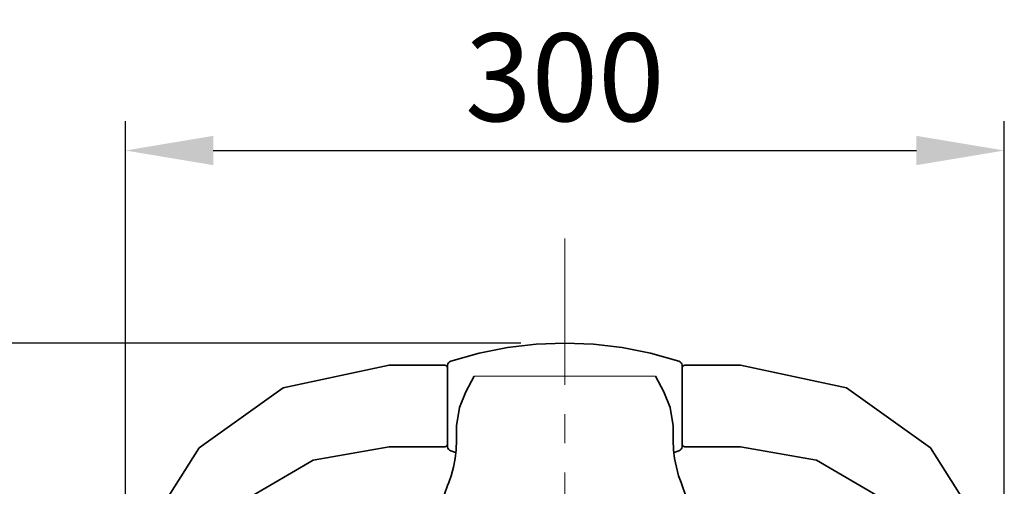
# Model space of a CAD drawing. Units: millimetres. Extents: x -100 to 3860, y -440 to 2320.
# Drawn here: x 264 to 600, y 955 to 1115 of the extents above; entities that cross this region are included whole.
import ezdxf

# ---------------------------------------------------------------- set-up
doc = ezdxf.new("R2010")
doc.units = ezdxf.units.MM
doc.header["$MEASUREMENT"] = 0
doc.linetypes.add('中心線 50', pattern=[80, 50, -10, 10, -10])
for name, color, linetype, lineweight, true_color in [('dimension lines$01_center lines', 40, '中心線 50', 20, 0xffbf00), ('dimension lines$02_dimensions', 1, 'Continuous', 20, 0xff0000), ('dimension lines$03_lines', 18, 'Continuous', 35, 0x000000), ('dimension lines$04_sub lines', 4, 'Continuous', 13, 0x00ffff)]:
    doc.layers.add(name, color=color, linetype=linetype, lineweight=lineweight, true_color=true_color)
doc.styles.add('・ｭ・ｳ ・ｰ繧ｴ繧ｷ繝・け', font='txt')
doc.dimstyles.new('1_10', dxfattribs={"dimtxt": 30, "dimasz": 30, "dimexe": 10, "dimexo": 15, "dimgap": 10, "dimtad": 1, "dimtoh": 1, "dimdec": 0, "dimzin": 1, "dimdsep": 46, "dimtxsty": '・ｭ・ｳ ・ｰ繧ｴ繧ｷ繝・け', "dimcen": 0, "dimadec": 0, "dimazin": 0, "dimtfac": 1, "dimtdec": 4, "dimtix": 1, "dimtmove": 1, "dimatfit": 3, "dimfxl": 1, "dimtolj": 1, "dimtzin": 1, "dimarcsym": 0})

# ---------------------------------------------------------------- blocks, each defined once
blk = doc.blocks.new('*D35')
at = {"layer": 'Defpoints', "color": 0}
for p in [(600, 1070), (299.99, 904.39), (600, 904.39)]:
    blk.add_point(p, dxfattribs=at)
at = {"layer": 'dimension lines$02_dimensions', "color": 0, "lineweight": -2}
for p, q in [((299.99, 919.39), (299.99, 1080)), ((600, 919.39), (600, 1080)), ((329.99, 1070), (570, 1070))]:
    blk.add_line(p, q, dxfattribs=at)
at = {"layer": 'dimension lines$02_dimensions', "color": 0}
for points in [[(329.99, 1075), (329.99, 1065), (299.99, 1070)], [(570, 1065), (570, 1075), (600, 1070)]]:
    blk.add_solid(points, dxfattribs=at)
at = {"layer": 'dimension lines$02_dimensions', "color": 0, "insert": (449.99, 1095), "char_height": 30, "attachment_point": 5, "style": '・ｭ・ｳ ・ｰ繧ｴ繧ｷ繝・け'}
blk.add_mtext('\\A1;300', dxfattribs=at)
blk = doc.blocks.new('*D37')
at = {"layer": 'Defpoints', "color": 0}
for p in [(450, 1004.23), (180, 0), (180, 0)]:
    blk.add_point(p, dxfattribs=at)
at = {"layer": 'dimension lines$02_dimensions', "color": 0, "lineweight": -2}
for p, q in [((435, 1004.23), (170, 1004.23)), ((180, 974.23), (180, 30)), ((165, 0), (170, 0))]:
    blk.add_line(p, q, dxfattribs=at)
at = {"layer": 'dimension lines$02_dimensions', "color": 0}
for points in [[(185, 974.23), (175, 974.23), (180, 1004.23)], [(175, 30), (185, 30), (180, 0)]]:
    blk.add_solid(points, dxfattribs=at)
at = {"layer": 'dimension lines$02_dimensions', "color": 0, "insert": (155, 502.11), "char_height": 30, "attachment_point": 5, "rotation": 90, "style": '・ｭ・ｳ ・ｰ繧ｴ繧ｷ繝・け'}
blk.add_mtext('\\A1;1005', dxfattribs=at)

msp = doc.modelspace()

# ---------------------------------------------------------------- linework, layer by layer
at = {"layer": 'dimension lines$01_center lines'}
msp.add_line((450, -50), (450, 1050), dxfattribs=at)
at = {"layer": 'dimension lines$03_lines'}
for p, q in [((420.72, 1000.74), (430.46, 1002.68)), ((430.46, 1002.68), (440.23, 1003.84)), ((440.23, 1003.84), (450, 1004.23)), ((459.77, 1003.84), (450, 1004.23)), ((469.54, 1002.68), (459.77, 1003.84)), ((479.28, 1000.74), (469.54, 1002.68)), ((411.05, 998.06), (420.72, 1000.74)), ((488.95, 998.06), (479.28, 1000.74)), ((390, 996.63), (353.9, 988.9)), ((409, 996.63), (390, 996.63)), ((410, 968.82), (410, 996.63)), ((490, 968.82), (490, 996.63)), ((491, 996.63), (510, 996.63)), ((510, 996.63), (546.1, 988.9)), ((416.16, 987.54), (419.05, 992.96)), ((483.84, 987.54), (480.95, 992.96)), ((353.9, 988.9), (325.18, 968.44)), ((546.1, 988.9), (574.82, 968.44)), ((414.06, 982.27), (416.16, 987.54)), ((485.94, 982.27), (483.84, 987.54)), ((413, 975.96), (414.06, 982.27)), ((487, 975.96), (485.94, 982.27)), ((413, 971.03), (413, 975.96)), ((487, 971.03), (487, 975.96)), ((325.18, 968.44), (306.59, 939.21)), ((364.05, 964.26), (390, 968.75)), ((409, 968.82), (390, 968.82)), ((412.88, 967.76), (413, 971.03)), ((487.12, 967.76), (487, 971.03)), ((491, 968.82), (510, 968.82)), ((535.95, 964.26), (510, 968.75)), ((574.82, 968.44), (593.41, 939.21)), ((411.05, 967.39), (412.72, 966.87)), ((411.94, 961.8), (412.53, 964.79)), ((412.53, 964.79), (412.88, 967.76)), ((487.47, 964.79), (487.12, 967.76)), ((488.95, 967.39), (487.28, 966.87)), ((488.06, 961.8), (487.47, 964.79)), ((341.89, 951.28), (364.05, 964.26)), ((411.15, 958.92), (411.94, 961.8)), ((488.85, 958.92), (488.06, 961.8)), ((558.11, 951.28), (535.95, 964.26)), ((410.35, 956.56), (411.15, 958.92)), ((489.65, 956.56), (488.85, 958.92)), ((408.88, 952.57), (409.95, 955.58)), ((409.95, 955.58), (410.35, 956.56)), ((490.05, 955.58), (489.65, 956.56)), ((491.12, 952.57), (490.05, 955.58))]:
    msp.add_line(p, q, dxfattribs=at)
for centre, radius, start, end in [((409, 995.63), 1, 0.0002, 90.4075), ((411.5, 996.63), 1.5, 107.7755, 179.9995), ((488.5, 996.63), 1.5, 0.0005, 72.2245), ((491, 995.63), 1, 89.5925, 179.9998), ((409, 969.82), 1, 270.0063, 359.9988), ((411.5, 968.82), 1.5, 180.0001, 252.0179), ((488.5, 968.82), 1.5, 287.9821, 359.9999), ((491, 969.82), 1, 180.0012, 269.9937)]:
    msp.add_arc(centre, radius, start, end, dxfattribs=at)
at = {"layer": 'dimension lines$04_sub lines'}
for p in [(419.05, 992.96), (480.95, 992.96)]:
    msp.add_line(p, (450, 992.96), dxfattribs=at)

# ---------------------------------------------------------------- dimensions: what is measured, and where the dimension line sits
at = {"layer": 'dimension lines$02_dimensions'}
dim = msp.add_linear_dim(base=(600, 1070), p1=(299.99, 904.39), p2=(600, 904.39), dimstyle='1_10', dxfattribs=at)
dim.commit()
dim.dimension.update_dxf_attribs({"geometry": '*D35', "text_midpoint": (449.99, 1095)})
dim = msp.add_linear_dim(base=(180, 0), p1=(450, 1004.23), p2=(180, 0), angle=90, text='1005', dimstyle='1_10', dxfattribs=at)
dim.commit()
dim.dimension.update_dxf_attribs({"geometry": '*D37', "text_midpoint": (155, 502.11)})

doc.saveas('drawing.dxf')
